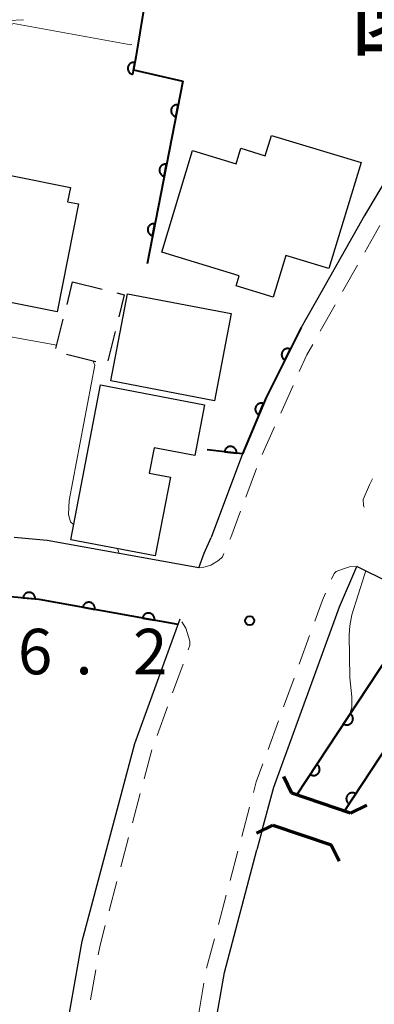
# Model space of a CAD drawing. Units: metres. Extents: x -74000 to -72000, y 31499 to 33000.
# Drawn here: x -72950 to -72920, y 32309 to 32390 of the extents above; entities that cross this region are included whole.
import ezdxf
from ezdxf.enums import TextEntityAlignment as Align

# ---------------------------------------------------------------- set-up
doc = ezdxf.new("R2010")
doc.units = ezdxf.units.M
for name, color, linetype, lineweight in [('210100_道路縁(街区線)', 7, 'Continuous', 30), ('220300_道路橋(高架部)', 7, 'Continuous', 70), ('220399_道路橋(ひげ)', 7, 'Continuous', 70), ('221300_歩道', 7, 'Continuous', 30), ('300100_普通建物', 7, 'Continuous', 30), ('300300_普通無壁舎', 7, 'Continuous', 30), ('510100_河川', 7, 'Continuous', 30), ('611100_コンクリート被覆(直落)', 7, 'Continuous', 30), ('630100_植生界', 7, 'Continuous', 30), ('710200_等高線(主曲線)', 7, 'Continuous', 13), ('731200_図化機測定による標高点', 7, 'Continuous', 40), ('816200_(注記)諸地・場地・公園・牧場・飛行場・運動場・ゴルフ場等', 7, 'Continuous', 53)]:
    doc.layers.add(name, color=color, linetype=linetype, lineweight=lineweight)
doc.styles.add('Style-Kanji V', font='MS Gothic.ttf')
doc.styles.add('Style-WORKING', font='MS Gothic.ttf')

msp = doc.modelspace()

# ---------------------------------------------------------------- linework, layer by layer
at = {"layer": '210100_道路縁(街区線)', "linetype": 'Continuous', "lineweight": 30, "flags": 128}
for points in [[(-72918.93, 32377.96), (-72921.21, 32374.13), (-72924.69, 32367.97)], [(-72924.69, 32367.97), (-72926.42, 32364.9)], [(-72931.27, 32354.48), (-72933.87, 32347.6)], [(-72934.88, 32345.08), (-72947.39, 32347.35), (-72950.11, 32347.6)], [(-72934.88, 32345.08), (-72934.43, 32346.3), (-72933.87, 32347.6)], [(-72929.7, 32323.27), (-72928.7, 32327), (-72923.28, 32341.87), (-72921.85, 32345.2)], [(-72916.56, 32342.58), (-72921.85, 32345.2)], [(-72945.82, 32306.83), (-72944.5, 32314.3), (-72940.16, 32330.61), (-72936.41, 32340.89)], [(-72929.7, 32323.27), (-72930.08, 32321.84)], [(-72935.87, 32292.26), (-72934.64, 32301.09), (-72932.77, 32311.71), (-72930.08, 32321.84)]]:
    msp.add_lwpolyline(points, dxfattribs=at)
at = {"layer": '220300_道路橋(高架部)', "linetype": 'Continuous', "lineweight": 70, "flags": 128}
for points in [[(-72922.36, 32324.87), (-72927.19, 32326.52)], [(-72928.76, 32323.88), (-72923.96, 32322.24)]]:
    msp.add_lwpolyline(points, dxfattribs=at)
at = {"layer": '220399_道路橋(ひげ)', "linetype": 'Continuous', "lineweight": 70, "flags": 128}
for points in [[(-72927.19, 32326.52), (-72927.85, 32327.87)], [(-72922.36, 32324.87), (-72921.01, 32325.53)], [(-72928.76, 32323.88), (-72930.11, 32323.22)], [(-72923.96, 32322.24), (-72923.3, 32320.89)]]:
    msp.add_lwpolyline(points, dxfattribs=at)
at = {"layer": '221300_歩道', "linetype": 'Continuous', "lineweight": 13}
for p, q in [((-72921.181, 32371.127), (-72919.953, 32373.304)), ((-72923.024, 32367.861), (-72921.796, 32370.039)), ((-72924.868, 32364.596), (-72923.639, 32366.773)), ((-72928.12, 32357.845), (-72927.097, 32360.126)), ((-72929.655, 32354.424), (-72928.632, 32356.704)), ((-72931, 32350.924), (-72930.126, 32353.266)), ((-72925.735, 32339.504), (-72926.593, 32337.156)), ((-72937.039, 32334.795), (-72936.182, 32337.144)), ((-72927.022, 32335.982), (-72927.88, 32333.634)), ((-72938.324, 32331.272), (-72937.467, 32333.621)), ((-72928.309, 32332.46), (-72929.167, 32330.112)), ((-72939.389, 32327.68), (-72938.747, 32330.096)), ((-72940.352, 32324.056), (-72939.71, 32326.472)), ((-72930.697, 32325.357), (-72931.34, 32322.941)), ((-72941.315, 32320.432), (-72940.673, 32322.848)), ((-72931.661, 32321.733), (-72932.304, 32319.317)), ((-72942.279, 32316.808), (-72941.636, 32319.224)), ((-72932.625, 32318.109), (-72933.268, 32315.693)), ((-72933.589, 32314.485), (-72934.232, 32312.069)), ((-72943.827, 32309.476), (-72943.391, 32311.938)), ((-72934.452, 32310.839), (-72934.886, 32308.377))]:
    msp.add_line(p, q, dxfattribs=at)
at = {"layer": '221300_歩道', "linetype": 'Continuous', "lineweight": 13, "flags": 128}
for points in [[(-72926.585, 32361.266), (-72925.96, 32362.66), (-72925.482, 32363.507)], [(-72920.536, 32352.417), (-72920.78, 32351.92), (-72921.31, 32350.72), (-72921.29, 32350.24), (-72921.244, 32350.092)], [(-72932.32, 32347.414), (-72932.24, 32347.6), (-72931.437, 32349.753)], [(-72934.88, 32345.08), (-72934.55, 32345.11), (-72933.89, 32345.32), (-72933.26, 32345.69), (-72932.93, 32345.99), (-72932.812, 32346.265)], [(-72921.85, 32345.2), (-72922.43, 32345.17), (-72923.01, 32344.98), (-72923.53, 32344.78), (-72923.72, 32344.63), (-72923.921, 32344.162)], [(-72924.415, 32343.013), (-72924.67, 32342.42), (-72925.306, 32340.678)], [(-72935.753, 32338.318), (-72935.61, 32338.71), (-72935.61, 32339.03), (-72935.94, 32340.12), (-72936.268, 32340.65)], [(-72929.596, 32328.938), (-72930.14, 32327.45), (-72930.376, 32326.565)], [(-72943.174, 32313.168), (-72943.03, 32313.98), (-72942.6, 32315.6)]]:
    msp.add_lwpolyline(points, dxfattribs=at)
at = {"layer": '300100_普通建物', "linetype": 'Continuous', "lineweight": 30, "flags": 128}
for points in [[(-72960.1, 32369.49), (-72959.2, 32373.96), (-72961.66, 32374.46), (-72960.46, 32380.48), (-72954.61, 32379.3), (-72954.8, 32378.32), (-72945.48, 32376.46), (-72945.72, 32375.28), (-72944.8, 32375.1), (-72946.58, 32366.2), (-72954.34, 32367.75), (-72954.22, 32368.31)], [(-72937.94, 32371.12), (-72935.39, 32379.5), (-72931.8, 32378.4), (-72931.41, 32379.68), (-72929.39, 32379.07), (-72928.88, 32380.75), (-72921.49, 32378.5), (-72924.15, 32369.76), (-72927.69, 32370.83), (-72928.73, 32367.41), (-72931.79, 32368.34), (-72931.54, 32369.17)], [(-72945.45, 32347.41), (-72942.99, 32360.19), (-72934.4, 32358.54), (-72935.2, 32354.34), (-72938.57, 32354.99), (-72938.98, 32352.9), (-72937.22, 32352.57), (-72938.47, 32346.07)]]:
    msp.add_lwpolyline(points, close=True, dxfattribs=at)
at = {"layer": '300100_普通建物', "linetype": 'Continuous', "lineweight": 30}
msp.add_3dface([(-72940.76, 32367.69), (-72932.22, 32366.05), (-72933.59, 32358.86), (-72942.14, 32360.5)], dxfattribs=at)
at = {"layer": '300300_普通無壁舎', "linetype": 'Continuous', "lineweight": 30}
for p, q in [((-72945.756, 32366.809), (-72945.29, 32368.66)), ((-72945.29, 32368.66), (-72942.864, 32368.056)), ((-72946.672, 32363.172), (-72946.061, 32365.596)), ((-72941.789, 32364.584), (-72942.4, 32362.16)), ((-72943.373, 32362.062), (-72945.799, 32362.666))]:
    msp.add_line(p, q, dxfattribs=at)
at = {"layer": '300300_普通無壁舎', "linetype": 'Continuous', "lineweight": 30, "flags": 128}
msp.add_lwpolyline([(-72941.651, 32367.755), (-72941.03, 32367.6), (-72941.484, 32365.796)], dxfattribs=at)
at = {"layer": '510100_河川', "linetype": 'Continuous', "lineweight": 30, "flags": 128}
for points in [[(-72926.78, 32326.38), (-72918.32, 32339.22), (-72916.41, 32342.51)], [(-72912.78, 32340.78), (-72914.9, 32337.13), (-72922.86, 32325.05)]]:
    msp.add_lwpolyline(points, dxfattribs=at)
at = {"layer": '611100_コンクリート被覆(直落)', "linetype": 'Continuous', "lineweight": 40}
msp.add_line((-72936.19, 32385.23), (-72939.15, 32370.15), dxfattribs=at)
at = {"layer": '611100_コンクリート被覆(直落)', "linetype": 'Continuous', "lineweight": 40, "flags": 128}
for points in [[(-72912.5, 32391.62), (-72932.4, 32395.81), (-72938.46, 32397.09), (-72940.09, 32387.19), (-72940.26, 32386.15), (-72936.19, 32385.23)], [(-72926.42, 32364.9), (-72929.32, 32359.13), (-72931.27, 32354.48), (-72934.19, 32354.82)], [(-72936.58, 32340.41), (-72948.05, 32342.49), (-72955.77, 32343.19), (-72958.15, 32343.28), (-72958.62, 32340.79)], [(-72926.78, 32326.38), (-72918.32, 32339.22), (-72916.41, 32342.51)], [(-72912.78, 32340.78), (-72914.9, 32337.13), (-72922.86, 32325.05)]]:
    msp.add_lwpolyline(points, dxfattribs=at)
for points in [[(-72940.322, 32385.772), (-72940.16, 32386.759), (-72940.204, 32386.764), (-72940.248, 32386.765), (-72940.29, 32386.763), (-72940.334, 32386.757), (-72940.376, 32386.747), (-72940.418, 32386.733), (-72940.458, 32386.717), (-72940.496, 32386.695), (-72940.533, 32386.672), (-72940.567, 32386.644), (-72940.599, 32386.615), (-72940.628, 32386.582), (-72940.654, 32386.547), (-72940.677, 32386.51), (-72940.697, 32386.471), (-72940.713, 32386.431), (-72940.725, 32386.389), (-72940.735, 32386.346), (-72940.74, 32386.303), (-72940.741, 32386.259), (-72940.739, 32386.216), (-72940.733, 32386.173), (-72940.722, 32386.13), (-72940.709, 32386.089), (-72940.692, 32386.048), (-72940.671, 32386.011), (-72940.648, 32385.973), (-72940.62, 32385.939), (-72940.59, 32385.907), (-72940.558, 32385.879), (-72940.522, 32385.853), (-72940.486, 32385.829), (-72940.446, 32385.81), (-72940.406, 32385.794), (-72940.365, 32385.781)], [(-72936.768, 32382.286), (-72936.575, 32383.267), (-72936.619, 32383.274), (-72936.662, 32383.276), (-72936.705, 32383.276), (-72936.749, 32383.271), (-72936.791, 32383.262), (-72936.833, 32383.25), (-72936.874, 32383.234), (-72936.913, 32383.214), (-72936.951, 32383.192), (-72936.986, 32383.166), (-72937.019, 32383.137), (-72937.048, 32383.106), (-72937.075, 32383.071), (-72937.1, 32383.035), (-72937.121, 32382.996), (-72937.138, 32382.957), (-72937.152, 32382.916), (-72937.162, 32382.873), (-72937.169, 32382.83), (-72937.171, 32382.786), (-72937.17, 32382.743), (-72937.166, 32382.7), (-72937.157, 32382.657), (-72937.145, 32382.615), (-72937.129, 32382.574), (-72937.109, 32382.536), (-72937.087, 32382.498), (-72937.06, 32382.463), (-72937.032, 32382.43), (-72937, 32382.4), (-72936.966, 32382.373), (-72936.93, 32382.349), (-72936.891, 32382.328), (-72936.852, 32382.311), (-72936.811, 32382.297)], [(-72937.731, 32377.38), (-72937.538, 32378.361), (-72937.582, 32378.368), (-72937.625, 32378.37), (-72937.668, 32378.369), (-72937.712, 32378.365), (-72937.754, 32378.356), (-72937.797, 32378.343), (-72937.837, 32378.328), (-72937.876, 32378.308), (-72937.914, 32378.286), (-72937.949, 32378.259), (-72937.982, 32378.231), (-72938.011, 32378.199), (-72938.038, 32378.165), (-72938.063, 32378.129), (-72938.084, 32378.09), (-72938.101, 32378.051), (-72938.115, 32378.01), (-72938.125, 32377.967), (-72938.132, 32377.923), (-72938.134, 32377.88), (-72938.133, 32377.837), (-72938.129, 32377.793), (-72938.12, 32377.751), (-72938.108, 32377.709), (-72938.092, 32377.668), (-72938.072, 32377.629), (-72938.05, 32377.591), (-72938.023, 32377.556), (-72937.995, 32377.523), (-72937.963, 32377.494), (-72937.929, 32377.467), (-72937.893, 32377.442), (-72937.854, 32377.421), (-72937.815, 32377.404), (-72937.774, 32377.39)], [(-72938.694, 32372.473), (-72938.501, 32373.455), (-72938.545, 32373.461), (-72938.588, 32373.464), (-72938.631, 32373.463), (-72938.675, 32373.458), (-72938.717, 32373.449), (-72938.76, 32373.437), (-72938.8, 32373.422), (-72938.839, 32373.402), (-72938.877, 32373.38), (-72938.912, 32373.353), (-72938.945, 32373.325), (-72938.974, 32373.293), (-72939.002, 32373.258), (-72939.026, 32373.222), (-72939.047, 32373.184), (-72939.064, 32373.144), (-72939.078, 32373.103), (-72939.088, 32373.06), (-72939.095, 32373.017), (-72939.097, 32372.973), (-72939.096, 32372.931), (-72939.092, 32372.887), (-72939.083, 32372.844), (-72939.071, 32372.802), (-72939.055, 32372.761), (-72939.035, 32372.723), (-72939.013, 32372.685), (-72938.986, 32372.65), (-72938.958, 32372.617), (-72938.926, 32372.587), (-72938.892, 32372.56), (-72938.856, 32372.536), (-72938.817, 32372.515), (-72938.778, 32372.498), (-72938.737, 32372.484)], [(-72927.767, 32362.22), (-72927.318, 32363.113), (-72927.358, 32363.131), (-72927.399, 32363.145), (-72927.441, 32363.156), (-72927.484, 32363.163), (-72927.528, 32363.166), (-72927.572, 32363.165), (-72927.615, 32363.161), (-72927.657, 32363.153), (-72927.7, 32363.142), (-72927.741, 32363.125), (-72927.78, 32363.107), (-72927.817, 32363.084), (-72927.853, 32363.058), (-72927.886, 32363.03), (-72927.916, 32362.998), (-72927.943, 32362.965), (-72927.968, 32362.929), (-72927.989, 32362.891), (-72928.007, 32362.851), (-72928.021, 32362.809), (-72928.032, 32362.768), (-72928.039, 32362.725), (-72928.042, 32362.681), (-72928.042, 32362.637), (-72928.038, 32362.594), (-72928.029, 32362.551), (-72928.018, 32362.509), (-72928.001, 32362.468), (-72927.983, 32362.429), (-72927.96, 32362.392), (-72927.935, 32362.356), (-72927.907, 32362.323), (-72927.875, 32362.293), (-72927.841, 32362.266), (-72927.806, 32362.241)], [(-72929.916, 32357.708), (-72929.53, 32358.63), (-72929.571, 32358.645), (-72929.613, 32358.656), (-72929.655, 32358.664), (-72929.699, 32358.668), (-72929.742, 32358.668), (-72929.786, 32358.665), (-72929.829, 32358.658), (-72929.871, 32358.646), (-72929.913, 32358.632), (-72929.952, 32358.613), (-72929.99, 32358.592), (-72930.026, 32358.567), (-72930.059, 32358.539), (-72930.09, 32358.508), (-72930.119, 32358.475), (-72930.143, 32358.439), (-72930.165, 32358.402), (-72930.184, 32358.362), (-72930.199, 32358.321), (-72930.21, 32358.279), (-72930.218, 32358.237), (-72930.223, 32358.193), (-72930.222, 32358.149), (-72930.219, 32358.106), (-72930.212, 32358.063), (-72930.2, 32358.021), (-72930.186, 32357.979), (-72930.167, 32357.94), (-72930.146, 32357.902), (-72930.121, 32357.866), (-72930.093, 32357.833), (-72930.063, 32357.802), (-72930.029, 32357.773), (-72929.994, 32357.749), (-72929.956, 32357.727)], [(-72932.76, 32354.653), (-72931.767, 32354.538), (-72931.763, 32354.582), (-72931.764, 32354.625), (-72931.769, 32354.668), (-72931.777, 32354.711), (-72931.789, 32354.753), (-72931.804, 32354.794), (-72931.823, 32354.833), (-72931.846, 32354.87), (-72931.871, 32354.906), (-72931.9, 32354.939), (-72931.931, 32354.97), (-72931.965, 32354.997), (-72932.001, 32355.021), (-72932.039, 32355.043), (-72932.079, 32355.06), (-72932.12, 32355.074), (-72932.162, 32355.085), (-72932.205, 32355.092), (-72932.249, 32355.095), (-72932.293, 32355.094), (-72932.335, 32355.09), (-72932.379, 32355.082), (-72932.42, 32355.07), (-72932.461, 32355.055), (-72932.501, 32355.036), (-72932.538, 32355.013), (-72932.574, 32354.988), (-72932.606, 32354.959), (-72932.637, 32354.928), (-72932.664, 32354.894), (-72932.689, 32354.858), (-72932.71, 32354.82), (-72932.728, 32354.78), (-72932.742, 32354.739), (-72932.753, 32354.697)], [(-72949.387, 32342.611), (-72948.392, 32342.521), (-72948.39, 32342.565), (-72948.392, 32342.608), (-72948.397, 32342.651), (-72948.406, 32342.694), (-72948.419, 32342.735), (-72948.436, 32342.776), (-72948.455, 32342.815), (-72948.479, 32342.851), (-72948.505, 32342.887), (-72948.535, 32342.919), (-72948.567, 32342.949), (-72948.601, 32342.975), (-72948.638, 32342.998), (-72948.677, 32343.019), (-72948.717, 32343.035), (-72948.758, 32343.048), (-72948.801, 32343.058), (-72948.844, 32343.064), (-72948.888, 32343.066), (-72948.932, 32343.064), (-72948.974, 32343.059), (-72949.017, 32343.05), (-72949.059, 32343.036), (-72949.099, 32343.02), (-72949.138, 32343), (-72949.175, 32342.977), (-72949.21, 32342.951), (-72949.242, 32342.92), (-72949.272, 32342.889), (-72949.298, 32342.854), (-72949.322, 32342.817), (-72949.342, 32342.779), (-72949.359, 32342.738), (-72949.372, 32342.697), (-72949.381, 32342.655)], [(-72944.452, 32341.837), (-72943.468, 32341.659), (-72943.462, 32341.703), (-72943.46, 32341.746), (-72943.461, 32341.789), (-72943.467, 32341.833), (-72943.476, 32341.875), (-72943.489, 32341.917), (-72943.505, 32341.957), (-72943.526, 32341.996), (-72943.548, 32342.033), (-72943.575, 32342.068), (-72943.604, 32342.1), (-72943.636, 32342.13), (-72943.671, 32342.156), (-72943.708, 32342.18), (-72943.747, 32342.2), (-72943.786, 32342.217), (-72943.827, 32342.23), (-72943.87, 32342.24), (-72943.914, 32342.246), (-72943.957, 32342.248), (-72944, 32342.247), (-72944.044, 32342.241), (-72944.086, 32342.232), (-72944.128, 32342.219), (-72944.169, 32342.203), (-72944.207, 32342.182), (-72944.245, 32342.16), (-72944.279, 32342.132), (-72944.312, 32342.104), (-72944.341, 32342.071), (-72944.368, 32342.037), (-72944.392, 32342), (-72944.412, 32341.961), (-72944.428, 32341.922), (-72944.442, 32341.88)], [(-72939.532, 32340.945), (-72938.548, 32340.767), (-72938.542, 32340.811), (-72938.54, 32340.854), (-72938.542, 32340.897), (-72938.547, 32340.94), (-72938.557, 32340.983), (-72938.569, 32341.025), (-72938.585, 32341.065), (-72938.606, 32341.104), (-72938.628, 32341.141), (-72938.656, 32341.176), (-72938.684, 32341.208), (-72938.717, 32341.238), (-72938.751, 32341.264), (-72938.788, 32341.288), (-72938.827, 32341.308), (-72938.866, 32341.325), (-72938.908, 32341.338), (-72938.951, 32341.348), (-72938.994, 32341.354), (-72939.038, 32341.356), (-72939.081, 32341.354), (-72939.124, 32341.349), (-72939.167, 32341.339), (-72939.209, 32341.327), (-72939.249, 32341.311), (-72939.287, 32341.29), (-72939.325, 32341.268), (-72939.359, 32341.24), (-72939.392, 32341.212), (-72939.421, 32341.179), (-72939.448, 32341.145), (-72939.472, 32341.108), (-72939.492, 32341.069), (-72939.508, 32341.029), (-72939.522, 32340.988)], [(-72922.378, 32333.06), (-72922.929, 32332.225), (-72922.891, 32332.203), (-72922.852, 32332.184), (-72922.812, 32332.168), (-72922.769, 32332.156), (-72922.727, 32332.148), (-72922.683, 32332.144), (-72922.639, 32332.143), (-72922.596, 32332.146), (-72922.553, 32332.152), (-72922.51, 32332.164), (-72922.469, 32332.178), (-72922.43, 32332.196), (-72922.391, 32332.217), (-72922.355, 32332.241), (-72922.321, 32332.269), (-72922.291, 32332.299), (-72922.262, 32332.332), (-72922.236, 32332.368), (-72922.214, 32332.406), (-72922.195, 32332.445), (-72922.179, 32332.485), (-72922.167, 32332.527), (-72922.159, 32332.57), (-72922.154, 32332.613), (-72922.153, 32332.657), (-72922.157, 32332.7), (-72922.163, 32332.744), (-72922.175, 32332.786), (-72922.188, 32332.827), (-72922.207, 32332.867), (-72922.228, 32332.905), (-72922.252, 32332.941), (-72922.28, 32332.975), (-72922.31, 32333.006), (-72922.343, 32333.034)], [(-72925.129, 32328.885), (-72925.68, 32328.05), (-72925.642, 32328.028), (-72925.603, 32328.009), (-72925.563, 32327.993), (-72925.52, 32327.981), (-72925.478, 32327.973), (-72925.434, 32327.968), (-72925.39, 32327.967), (-72925.347, 32327.971), (-72925.304, 32327.977), (-72925.261, 32327.989), (-72925.22, 32328.002), (-72925.181, 32328.021), (-72925.142, 32328.042), (-72925.106, 32328.066), (-72925.072, 32328.094), (-72925.042, 32328.124), (-72925.013, 32328.157), (-72924.987, 32328.193), (-72924.964, 32328.23), (-72924.946, 32328.27), (-72924.93, 32328.31), (-72924.918, 32328.352), (-72924.91, 32328.395), (-72924.905, 32328.438), (-72924.904, 32328.482), (-72924.908, 32328.525), (-72924.914, 32328.568), (-72924.926, 32328.611), (-72924.939, 32328.652), (-72924.958, 32328.692), (-72924.979, 32328.73), (-72925.003, 32328.766), (-72925.031, 32328.8), (-72925.061, 32328.831), (-72925.094, 32328.859)], [(-72922.482, 32325.624), (-72921.931, 32326.459), (-72921.969, 32326.482), (-72922.008, 32326.501), (-72922.048, 32326.516), (-72922.091, 32326.528), (-72922.133, 32326.536), (-72922.177, 32326.541), (-72922.221, 32326.542), (-72922.264, 32326.538), (-72922.307, 32326.532), (-72922.35, 32326.521), (-72922.391, 32326.507), (-72922.43, 32326.489), (-72922.469, 32326.467), (-72922.505, 32326.443), (-72922.539, 32326.415), (-72922.569, 32326.385), (-72922.598, 32326.353), (-72922.624, 32326.317), (-72922.646, 32326.279), (-72922.665, 32326.24), (-72922.681, 32326.2), (-72922.693, 32326.158), (-72922.701, 32326.115), (-72922.706, 32326.071), (-72922.707, 32326.028), (-72922.703, 32325.985), (-72922.697, 32325.941), (-72922.685, 32325.899), (-72922.672, 32325.857), (-72922.653, 32325.818), (-72922.632, 32325.78), (-72922.608, 32325.743), (-72922.58, 32325.709), (-72922.55, 32325.679), (-72922.517, 32325.65)]]:
    msp.add_lwpolyline(points, close=True, dxfattribs=at)
at = {"layer": '630100_植生界', "linetype": 'Continuous', "lineweight": 13}
msp.add_line((-72950.587, 32390.214), (-72949.338, 32390.262), dxfattribs=at)
at = {"layer": '710200_等高線(主曲線)', "linetype": 'Continuous', "lineweight": 13, "elevation": 26, "flags": 128}
for points in [[(-72962.18, 32375.04), (-72961.01, 32380.22), (-72960.85, 32380.67), (-72960.48, 32380.96), (-72959.94, 32381.02), (-72953.72, 32379.96), (-72953.08, 32380.09), (-72952.57, 32380.37), (-72951.92, 32383.76), (-72951, 32389.28), (-72950.58, 32389.74), (-72950.17, 32389.97), (-72940.5, 32388.22), (-72940.42, 32388.24)], [(-72946.6, 32363.44), (-72963.54, 32366.49), (-72964.09, 32366.86), (-72964.27, 32367.39), (-72962.18, 32375.04)], [(-72945.21, 32348.66), (-72945.47, 32348.88), (-72945.63, 32349.48), (-72945.59, 32350.64), (-72943.46, 32361.8), (-72943.6, 32362.12)], [(-72941.59, 32346.67), (-72941.48, 32346.34), (-72941.48, 32346.28)], [(-72921.09, 32344.83), (-72921.2, 32344.5), (-72922.26, 32341.2), (-72922.41, 32340.31), (-72922.47, 32339.56), (-72922.41, 32336.03), (-72922.26, 32334.44), (-72922.25, 32333.61), (-72922.42, 32333.01)], [(-72922.42, 32333.01), (-72922.44, 32332.97)]]:
    msp.add_lwpolyline(points, dxfattribs=at)
at = {"layer": '731200_図化機測定による標高点', "linetype": 'Continuous', "lineweight": 40}
msp.add_circle((-72930.68, 32340.74, 26.2), 0.375, dxfattribs=at)

# ---------------------------------------------------------------- texts
at = {"layer": '731200_図化機測定による標高点', "linetype": 'Continuous', "lineweight": 40, "style": 'Style-WORKING'}
for s, p in [('6', (-72949.81, 32336.31, -9.999)), ('2', (-72940.31, 32336.31, -9.999)), ('.', (-72945.06, 32336.31, -9.999))]:
    msp.add_text(s, height=3.75, dxfattribs=at).set_placement(p)
at = {"layer": '816200_(注記)諸地・場地・公園・牧場・飛行場・運動場・ゴルフ場等', "linetype": 'Continuous', "lineweight": 40, "style": 'Style-Kanji V'}
msp.add_text('園', height=6.25, dxfattribs=at).set_placement((-72922.46, 32394.26), align=Align.TOP_LEFT)

doc.saveas('drawing.dxf')
